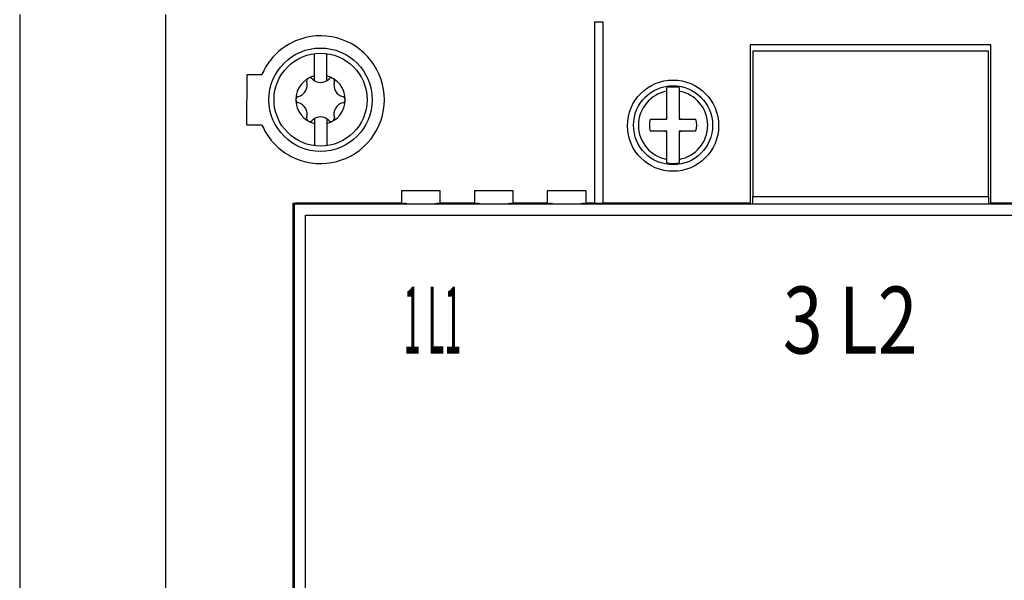
# Model space of a CAD drawing. Extents: x 6 to 833, y 2 to 588.
# Drawn here: x 310 to 391, y 403 to 449 of the extents above; entities that cross this region are included whole.
import ezdxf

# ---------------------------------------------------------------- set-up
doc = ezdxf.new("R2010")
doc.units = 0
doc.layers.add('201', color=7, linetype='CONTINUOUS')
doc.layers.add('211', color=7, linetype='CONTINUOUS')
doc.styles.get("Standard").update_dxf_attribs({"font": 'monotxt.shx'})

msp = doc.modelspace()

# ---------------------------------------------------------------- linework, layer by layer
at = {"layer": '201', "color": 3, "linetype": 'CONTINUOUS'}
for p, q in [((309.69293, 449.25324), (309.69293, 279.2532)), ((321.69294, 449.25324), (321.69294, 279.2532)), ((356.99294, 448.65979), (357.69294, 448.65979)), ((356.99294, 448.65543), (356.99294, 448.65979)), ((356.99294, 448.65543), (356.99294, 433.75322)), ((357.69294, 448.65979), (357.69294, 448.65543)), ((357.69294, 433.75322), (357.69294, 448.65543)), ((331.69294, 446.72536), (331.69294, 446.72536)), ((331.69294, 446.72536), (331.69294, 446.72023)), ((332.39294, 447.0817), (332.39294, 447.08644)), ((337.19294, 446.72024), (337.19294, 446.72536)), ((389.59294, 446.75322), (369.79294, 446.75322)), ((369.79294, 446.75322), (369.79294, 433.75322)), ((389.59294, 433.75322), (389.59294, 446.75322)), ((330.39294, 445.58702), (330.39294, 445.59388)), ((330.39294, 445.58702), (330.39294, 445.58702)), ((333.93294, 443.81873), (333.93294, 446.04406)), ((334.95294, 443.81601), (334.95294, 446.04406)), ((338.49294, 445.59388), (338.49294, 445.58702)), ((370.02172, 446.28296), (389.36417, 446.28296)), ((370.02172, 434.28296), (370.02172, 446.28296)), ((389.36417, 446.28296), (389.36417, 434.28296)), ((329.6115, 444.30737), (328.38879, 444.30738)), ((328.39294, 444.30301), (328.38879, 444.30738)), ((328.38879, 440.19907), (328.39294, 444.30301)), ((329.69294, 444.48929), (329.69294, 444.47903)), ((362.9429, 443.15917), (362.9429, 443.24933)), ((362.9429, 443.24933), (362.9429, 443.24933)), ((362.9429, 442.957), (362.9429, 443.15917)), ((363.9429, 443.24933), (363.9429, 443.24933)), ((363.9429, 443.24933), (363.9429, 443.15917)), ((363.9429, 443.15917), (363.9429, 442.957)), ((362.9429, 440.84743), (362.9429, 442.957)), ((363.9429, 442.957), (363.9429, 440.84727)), ((330.61794, 442.25322), (330.61794, 442.25322)), ((333.93294, 440.69042), (333.93294, 438.46237)), ((334.95294, 440.6877), (334.95294, 438.46237)), ((361.55809, 440.65322), (362.74885, 440.65322)), ((362.74885, 440.65322), (362.78504, 440.65322)), ((362.78504, 440.65322), (362.9429, 440.65322)), ((362.89888, 440.69732), (362.89141, 440.69066)), ((362.9429, 440.81107), (362.94241, 440.80009)), ((362.9429, 440.81107), (362.9429, 440.84743)), ((362.9429, 440.65322), (362.9429, 440.81107)), ((363.9429, 440.84727), (363.9429, 440.81108)), ((363.9429, 440.81108), (363.9429, 440.65322)), ((363.9429, 440.65322), (364.10075, 440.65322)), ((363.987, 440.69724), (363.98034, 440.70471)), ((364.10075, 440.65322), (364.08977, 440.65371)), ((364.10075, 440.65322), (364.1371, 440.65322)), ((364.1371, 440.65322), (365.32771, 440.65322)), ((328.38879, 440.19907), (329.6115, 440.19909)), ((328.38879, 440.19907), (328.38879, 440.19907)), ((329.69294, 440.02742), (329.69294, 440.01716)), ((362.74869, 439.65322), (361.55809, 439.65322)), ((362.78505, 439.65322), (362.74869, 439.65322)), ((362.9429, 439.65322), (362.78505, 439.65322)), ((362.78505, 439.65322), (362.79603, 439.65273)), ((362.8988, 439.6092), (362.90546, 439.60173)), ((362.9429, 439.49536), (362.9429, 439.65322)), ((362.9429, 439.45917), (362.9429, 439.49536)), ((362.9429, 437.34944), (362.9429, 439.45917)), ((363.9429, 439.65322), (363.9429, 439.49537)), ((364.10076, 439.65322), (363.9429, 439.65322)), ((363.9429, 439.49537), (363.94339, 439.50635)), ((363.9429, 439.49537), (363.9429, 439.45902)), ((363.9429, 439.45902), (363.9429, 437.34944)), ((363.98692, 439.60912), (363.99439, 439.61578)), ((364.13695, 439.65322), (364.10076, 439.65322)), ((365.32771, 439.65322), (364.13695, 439.65322)), ((330.39294, 438.91256), (330.39294, 438.91943)), ((330.39294, 438.91256), (330.39294, 438.91256)), ((338.49294, 438.91942), (338.49294, 438.91942)), ((331.69294, 437.78621), (331.69294, 437.78109)), ((331.69294, 437.78621), (331.69294, 437.78621)), ((332.39294, 437.42), (332.39294, 437.42)), ((337.19294, 437.78109), (337.19294, 437.78109)), ((369.80442, 437.58296), (369.80791, 437.58296)), ((389.57798, 437.58296), (389.57798, 437.58296)), ((362.9429, 437.14727), (362.9429, 437.34944)), ((362.9429, 437.05711), (362.9429, 437.14727)), ((362.9429, 437.05711), (362.9429, 437.05711)), ((363.9429, 437.34944), (363.9429, 437.14727)), ((363.9429, 437.14727), (363.9429, 437.05711)), ((363.9429, 437.05711), (363.9429, 437.05711)), ((369.80791, 435.28296), (369.80442, 435.28296)), ((344.28895, 434.75321), (341.09695, 434.75321)), ((341.09695, 434.75321), (341.09695, 433.75321)), ((344.28895, 433.75321), (344.28895, 434.75321)), ((350.28893, 434.75321), (347.09693, 434.75321)), ((347.09693, 434.75321), (347.09693, 433.75321)), ((350.28893, 433.75321), (350.28893, 434.75321)), ((356.28897, 434.75321), (353.09691, 434.75321)), ((353.09691, 434.75321), (353.09691, 433.75321)), ((356.28897, 433.75321), (356.28897, 434.75321)), ((369.99557, 433.67469), (369.99557, 434.28296)), ((369.99557, 434.28296), (370.02172, 434.28296)), ((370.02172, 434.28296), (389.36417, 434.28296)), ((389.36417, 434.28296), (389.39031, 434.28296)), ((389.39031, 434.28296), (389.39031, 433.67469)), ((332.19294, 408.21822), (332.19295, 433.75756)), ((332.19295, 433.75756), (332.39295, 433.75756)), ((332.19295, 433.75756), (332.27587, 433.67469)), ((427.11002, 433.67469), (332.27587, 433.67469)), ((332.27587, 433.67469), (332.27587, 294.83174)), ((341.09695, 433.75321), (332.39294, 433.75322)), ((341.09695, 433.75321), (341.18437, 433.70951)), ((341.18437, 433.70951), (341.18667, 433.70922)), ((341.2611, 433.70833), (341.28284, 433.70821)), ((341.39303, 433.70726), (341.42679, 433.70692)), ((341.42679, 433.70692), (341.45967, 433.70658)), ((341.68429, 433.70522), (343.70161, 433.70524)), ((343.70159, 433.70522), (343.74036, 433.70528)), ((343.9603, 433.70693), (343.99286, 433.70727)), ((343.99286, 433.70727), (344.0236, 433.70759)), ((344.20152, 433.70951), (344.28895, 433.75321)), ((347.09693, 433.75321), (344.28895, 433.75321)), ((347.09693, 433.75321), (347.18438, 433.70954)), ((347.18437, 433.70951), (347.18667, 433.70922)), ((347.2611, 433.70833), (347.28284, 433.70821)), ((347.39303, 433.70726), (347.42679, 433.70692)), ((347.42679, 433.70692), (347.45967, 433.70658)), ((347.68429, 433.70522), (349.70159, 433.70524)), ((349.70159, 433.70522), (349.74036, 433.70528)), ((349.9603, 433.70693), (349.99286, 433.70727)), ((349.99286, 433.70727), (350.0236, 433.70759)), ((350.20152, 433.70951), (350.28893, 433.75321)), ((353.09691, 433.75321), (350.28893, 433.75321)), ((353.09691, 433.75321), (353.18436, 433.70954)), ((353.18437, 433.70951), (353.18667, 433.70922)), ((353.2611, 433.70835), (353.28284, 433.70822)), ((353.39303, 433.70727), (353.4268, 433.70693)), ((353.4268, 433.70693), (353.45967, 433.70658)), ((353.68429, 433.70522), (355.70157, 433.70524)), ((355.70159, 433.70522), (355.74036, 433.70528)), ((355.99286, 433.70726), (356.0236, 433.70757)), ((356.20152, 433.70951), (356.28897, 433.75321)), ((356.99294, 433.75322), (356.28897, 433.75321)), ((356.99292, 433.75756), (357.69293, 433.75756)), ((369.79294, 433.75322), (357.69294, 433.75322)), ((389.59294, 433.77504), (389.59295, 433.77504)), ((401.69294, 433.75322), (389.59294, 433.75322)), ((333.19294, 432.75322), (426.19294, 432.75322)), ((333.19294, 295.75322), (333.19294, 432.75322)), ((332.19295, 294.74888), (332.19294, 408.21822))]:
    msp.add_line(p, q, dxfattribs=at)
for centre, radius in [((334.44294, 442.25322), 4.25), ((334.44294, 442.25322), 4.25), ((334.44294, 442.25322), 4.25), ((334.44294, 442.25322), 3.825), ((363.44294, 440.11832), 3.75), ((363.4429, 440.15322), 3.25)]:
    msp.add_circle(centre, radius, dxfattribs=at)
for centre, radius, start, end in [((334.44294, 442.25322), 5.25, 247.01586, 112.98414), ((334.44294, 442.25322), 5.25, 121.58814, 140.54017), ((334.44294, 442.25322), 5.245637, 113.00435, 121.58814), ((334.44294, 442.25322), 5.245637, 140.54017, 154.89268), ((334.44294, 442.25322), 5.25, 154.79124, 156.96668), ((334.44294, 442.25322), 2.0247, 104.58934, 255.41066), ((333.56305, 443.78048), 0.263377, 45.268541, 194.62604), ((334.44514, 444.64248), 0.97001, 224.08792, 315.80666), ((334.44294, 442.25322), 2.0247, 284.58932, 75.41068), ((335.32564, 443.77886), 0.263377, 345.26854, 134.62604), ((332.37487, 443.44975), 0.97001, 284.08792, 15.80666), ((336.5132, 443.44595), 0.97001, 164.08792, 255.80666), ((363.4429, 440.15322), 3.136223, 80.82635, 99.17368), ((332.68034, 442.25484), 0.263377, 105.26854, 254.62604), ((336.20554, 442.2516), 0.263377, 285.26854, 74.62604), ((363.4429, 440.15322), 2.848013, 100.11135, 259.88865), ((363.4429, 440.15322), 2.848012, 280.11126, 79.88874), ((332.37268, 441.06049), 0.97001, 344.08792, 75.80666), ((336.51101, 441.05668), 0.97001, 104.08792, 195.80666), ((333.56024, 440.72757), 0.263377, 165.26854, 314.62604), ((334.44074, 439.86395), 0.97001, 44.087921, 135.80666), ((335.32283, 440.72595), 0.263377, 225.26854, 14.62604), ((363.4429, 440.15322), 1.950003, 165.14293, 194.85723), ((362.75579, 441.03719), 0.385089, 274.35595, 278.0157), ((362.79776, 440.79281), 0.13745, 274.89453, 282.64003), ((362.79739, 440.80022), 0.14476, 282.14366, 286.84217), ((362.6908, 441.05005), 0.415815, 290.92817, 292.18454), ((362.78574, 440.8189), 0.16593, 291.96763, 295.42231), ((362.80354, 440.79084), 0.133012, 293.68424, 298.23201), ((362.79313, 440.80902), 0.153947, 298.44469, 302.25359), ((362.78708, 440.81623), 0.163282, 302.69685, 306.20812), ((362.7957, 440.80463), 0.148829, 306.17078, 310.02139), ((362.65711, 440.89612), 0.31301, 320.57031, 324.73205), ((362.81861, 440.7904), 0.120308, 321.42601, 329.7131), ((362.80159, 440.80067), 0.14019, 329.59606, 334.27075), ((362.52932, 440.89591), 0.428033, 338.61236, 339.83504), ((362.7655, 440.80965), 0.176596, 339.69003, 342.97469), ((362.79268, 440.80556), 0.149467, 341.42228, 345.56523), ((362.75938, 440.81315), 0.183611, 345.86501, 349.20512), ((362.73807, 440.81512), 0.204919, 349.77781, 352.76252), ((362.74784, 440.8136), 0.195036, 352.84568, 356.02791), ((364.32685, 440.84032), 0.385065, 184.35584, 188.01581), ((364.0825, 440.79835), 0.13745, 184.89453, 192.64003), ((364.08978, 440.79873), 0.144642, 192.15575, 196.85426), ((364.34019, 440.90532), 0.41624, 200.90511, 202.16148), ((364.10859, 440.81038), 0.165941, 201.96775, 205.42219), ((364.08053, 440.79258), 0.133018, 203.68436, 208.2319), ((364.0987, 440.80284), 0.15388, 208.39646, 212.20513), ((364.10592, 440.8092), 0.163385, 212.74416, 216.2552), ((364.09432, 440.80042), 0.148838, 216.1709, 220.02127), ((364.18579, 440.93885), 0.312883, 230.5549, 234.71686), ((364.08007, 440.7775), 0.120301, 231.42578, 239.71332), ((364.09035, 440.79453), 0.14019, 239.59606, 244.27075), ((364.18559, 441.06726), 0.428471, 248.63459, 249.85727), ((364.09933, 440.83044), 0.176431, 249.6719, 252.95656), ((364.09524, 440.80357), 0.149599, 251.43733, 255.58028), ((364.10283, 440.83674), 0.183611, 255.86501, 259.20512), ((364.1048, 440.85803), 0.204903, 259.77769, 262.76263), ((364.10328, 440.84826), 0.195022, 262.84556, 266.02802), ((363.4429, 440.15322), 1.949998, 345.14273, 14.85711), ((334.44294, 442.25322), 5.249983, 203.03322, 205.20875), ((334.44294, 442.25322), 5.245636, 205.10732, 219.45983), ((362.78252, 439.45816), 0.195036, 82.845675, 86.027907), ((362.78099, 439.44839), 0.204919, 79.777806, 82.762519), ((362.78297, 439.46969), 0.183611, 75.865013, 79.205121), ((362.79055, 439.503), 0.149467, 71.42228, 75.565231), ((362.78646, 439.47582), 0.176596, 69.690033, 72.974689), ((362.70021, 439.23964), 0.428033, 68.61236, 69.835041), ((362.79544, 439.5119), 0.140196, 59.596179, 64.270637), ((362.80571, 439.52893), 0.120308, 51.42601, 59.713096), ((362.7, 439.36743), 0.31301, 50.57031, 54.732047), ((362.79148, 439.50601), 0.148838, 36.170899, 40.021272), ((362.77987, 439.4974), 0.163293, 32.696964, 36.208004), ((362.78709, 439.50344), 0.153956, 28.444806, 32.253479), ((362.80527, 439.51386), 0.133012, 23.684241, 28.232013), ((362.77722, 439.49605), 0.16593, 21.967634, 25.422308), ((362.54561, 439.40111), 0.41624, 20.905108, 22.161477), ((362.79603, 439.5077), 0.144635, 12.155635, 16.854377), ((362.80331, 439.50808), 0.137442, 4.894298, 12.640258), ((362.55897, 439.46611), 0.38504, 4.355725, 8.015926), ((364.13794, 439.49284), 0.195022, 172.84556, 176.02802), ((364.14771, 439.49131), 0.204903, 169.77769, 172.76263), ((364.12642, 439.49329), 0.183611, 165.86501, 169.20512), ((364.09312, 439.50087), 0.149467, 161.42228, 165.56523), ((364.1203, 439.49678), 0.176596, 159.69003, 162.97469), ((364.35648, 439.41052), 0.428033, 158.61236, 159.83504), ((364.08421, 439.50576), 0.14019, 149.59606, 154.27075), ((364.06718, 439.51603), 0.120304, 141.4259, 149.71321), ((364.22868, 439.41032), 0.312993, 140.5702, 144.73216), ((364.0901, 439.5018), 0.148829, 126.17078, 130.02139), ((364.09872, 439.49019), 0.163293, 122.69696, 126.208), ((364.09267, 439.49741), 0.153956, 118.44481, 122.25348), ((364.08226, 439.51558), 0.133018, 113.68436, 118.2319), ((364.10006, 439.48752), 0.165941, 111.96775, 115.42219), ((364.195, 439.25638), 0.415815, 110.92817, 112.18454), ((364.08841, 439.50622), 0.14476, 102.14366, 106.84217), ((364.08796, 439.51361), 0.137443, 94.86414, 102.60941), ((364.13016, 439.26923), 0.385106, 94.379115, 98.038858), ((334.44294, 442.25322), 5.25, 219.51764, 238.41186), ((334.44294, 442.25322), 5.245636, 238.38254, 247.01586), ((363.4429, 440.15322), 3.136223, 260.82632, 279.17365), ((341.19047, 433.73495), 0.026018, 261.59806, 273.14712), ((341.20079, 433.92736), 0.218564, 267.66903, 269.84024), ((341.21567, 434.49759), 0.788949, 268.87487, 269.68251), ((341.23663, 436.03848), 2.329964, 269.37709, 269.72063), ((341.27348, 439.72808), 6.019729, 269.54115, 269.69906), ((341.3473, 450.46796), 16.759857, 269.63954, 269.70532), ((340.97543, 388.06902), 45.640217, 89.583601, 89.614082), ((341.11871, 407.08495), 26.623749, 89.537695, 89.594532), ((341.16129, 414.05301), 19.655583, 89.414969, 89.497933), ((341.10934, 406.8562), 26.852552, 89.394683, 89.460917), ((341.02998, 393.56243), 40.146447, 89.342972, 89.386746), ((341.77677, 468.0167), 34.311664, 269.52169, 269.59067), ((341.66187, 451.96018), 18.254729, 269.59127, 269.79707), ((341.83962, 483.17697), 49.472, 269.71927, 269.82011), ((343.68679, 453.65856), 19.95336, 270.15383, 270.26406), ((343.69592, 451.31663), 17.611411, 270.26948, 270.39324), ((343.69663, 452.28216), 18.576913, 270.37062, 270.48613), ((343.65452, 458.59027), 24.885154, 270.45984, 270.54395), ((343.59599, 466.27993), 32.575031, 270.51849, 270.58083), ((343.46771, 480.02468), 46.320377, 270.56715, 270.60932), ((344.50226, 382.36843), 51.341386, 90.502096, 90.534182), ((344.23225, 412.70795), 21.000663, 90.418623, 90.490815), ((344.20488, 416.4503), 17.258213, 90.338119, 90.418562), ((344.30291, 401.9641), 31.744749, 90.321333, 90.360752), ((344.29679, 402.62073), 31.088087, 90.281545, 90.316839), ((344.19767, 423.20067), 10.507913, 90.20449, 90.292496), ((344.05091, 444.89648), 11.188495, 270.5595, 270.63329), ((344.15082, 434.95657), 1.248131, 271.09076, 271.72582), ((344.16114, 434.59625), 0.887666, 271.76072, 272.60755), ((347.19047, 433.73495), 0.026018, 261.59806, 273.14712), ((347.20079, 433.92736), 0.218564, 267.66903, 269.84024), ((347.21567, 434.49759), 0.788949, 268.87487, 269.68251), ((347.23663, 436.03848), 2.329964, 269.37709, 269.72063), ((347.27348, 439.72808), 6.019729, 269.54115, 269.69906), ((347.3473, 450.46796), 16.759857, 269.63954, 269.70532), ((346.97543, 388.06902), 45.640217, 89.583601, 89.614082), ((347.11871, 407.08495), 26.623749, 89.537695, 89.594532), ((347.16129, 414.05301), 19.655583, 89.414969, 89.497933), ((347.10934, 406.8562), 26.852552, 89.394683, 89.460917), ((347.02998, 393.56243), 40.146447, 89.342972, 89.386746), ((347.77677, 468.0167), 34.311664, 269.52169, 269.59067), ((347.66187, 451.96018), 18.254729, 269.59127, 269.79707), ((347.83962, 483.17697), 49.472, 269.71927, 269.82011), ((349.68679, 453.65856), 19.95336, 270.15383, 270.26406), ((349.69592, 451.31663), 17.611411, 270.26948, 270.39324), ((349.69663, 452.28216), 18.576913, 270.37062, 270.48613), ((349.65452, 458.59027), 24.885154, 270.45984, 270.54395), ((349.59599, 466.27993), 32.575031, 270.51849, 270.58083), ((349.46771, 480.02468), 46.320377, 270.56715, 270.60932), ((350.50226, 382.36843), 51.341386, 90.502096, 90.534182), ((350.23225, 412.70795), 21.000663, 90.418623, 90.490815), ((350.20488, 416.4503), 17.258213, 90.338119, 90.418562), ((350.30291, 401.9641), 31.744749, 90.321333, 90.360752), ((350.29679, 402.62073), 31.088087, 90.281545, 90.316839), ((350.19767, 423.20067), 10.507913, 90.20449, 90.292496), ((350.05091, 444.89648), 11.188495, 270.5595, 270.63329), ((350.15082, 434.95657), 1.248131, 271.09076, 271.72582), ((350.16114, 434.59625), 0.887666, 271.76072, 272.60755), ((353.19047, 433.73496), 0.026023, 261.59932, 273.14587), ((353.20079, 433.92736), 0.218564, 267.66903, 269.84024), ((353.21497, 434.49805), 0.789388, 268.92662, 269.7338), ((353.23669, 436.04629), 2.337762, 269.37766, 269.72006), ((353.27383, 439.78097), 6.072611, 269.54184, 269.69837), ((353.34076, 450.88697), 17.178805, 269.67012, 269.73429), ((353.01129, 390.65849), 43.050581, 89.606281, 89.638596), ((353.11445, 407.80599), 25.902781, 89.515372, 89.573814), ((353.17209, 414.48475), 19.223778, 89.433999, 89.518796), ((353.10724, 407.49121), 26.217612, 89.375424, 89.443262), ((353.04975, 394.18322), 39.525485, 89.361308, 89.405769), ((353.78417, 467.9031), 34.198114, 269.5077, 269.57692), ((353.65856, 451.85911), 18.153636, 269.59943, 269.80638), ((353.84437, 482.95312), 49.248168, 269.71246, 269.81376), ((355.68633, 453.78379), 20.07859, 270.15417, 270.26372), ((355.69516, 451.44806), 17.742839, 270.26994, 270.39278), ((355.69551, 452.43077), 18.725528, 270.37108, 270.48567), ((355.66018, 458.72662), 25.021452, 270.44438, 270.52804), ((355.58561, 466.40013), 32.695324, 270.53477, 270.59688), ((355.4813, 480.02468), 46.32024, 270.55034, 270.59251), ((355.12658, 515.10709), 81.404439, 270.58682, 270.60973), ((356.5343, 380.85844), 52.851596, 90.522482, 90.553651), ((356.22792, 412.23067), 21.477888, 90.397772, 90.468361), ((356.21483, 416.04777), 17.660787, 90.362681, 90.441291), ((356.31213, 400.41559), 33.293274, 90.322249, 90.359835), ((356.30569, 400.91729), 32.791544, 90.282462, 90.315922), ((356.1984, 423.03387), 10.674705, 90.205178, 90.291809), ((356.05339, 444.65843), 10.950442, 270.55869, 270.6341), ((356.15089, 434.95387), 1.245434, 271.09007, 271.72651), ((356.16051, 434.59481), 0.886253, 271.80367, 272.65188)]:
    msp.add_arc(centre, radius, start, end, dxfattribs=at)

# ---------------------------------------------------------------- texts
at = {"layer": '211', "color": 7, "linetype": 'CONTINUOUS'}
for s, width, p in [('1 L1', 0.3375, (341.27973, 421.38624)), ('3 L2', 0.7875, (372.47066, 421.38624))]:
    msp.add_text(s, height=5.5, dxfattribs=dict(at, width=width)).set_placement(p)

doc.saveas('drawing.dxf')
